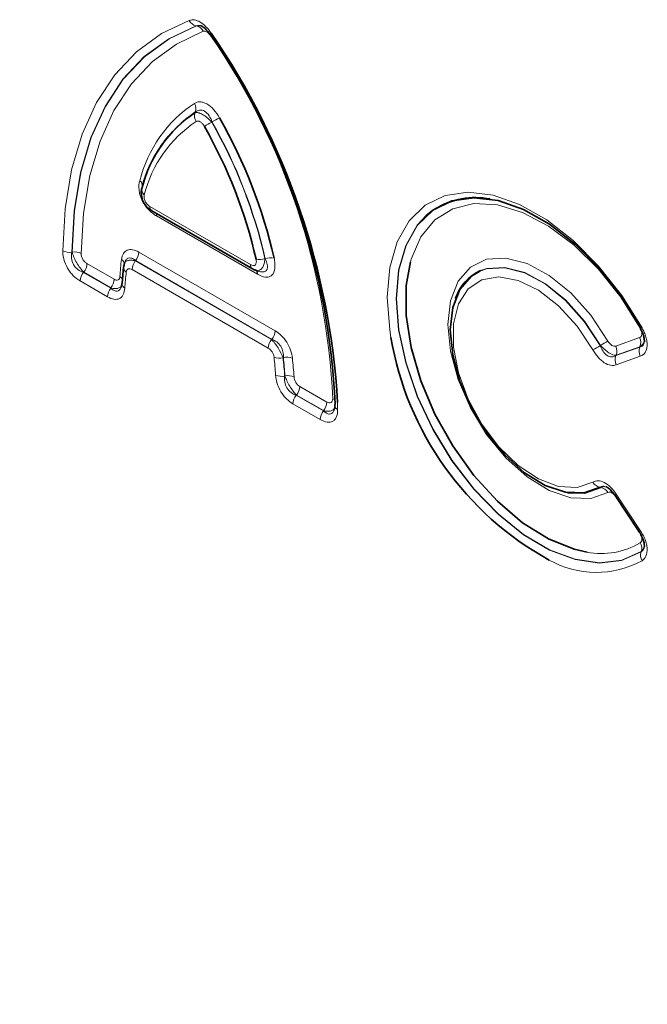
# Model space of a CAD drawing. Units: millimetres. Extents: x 75 to 2081, y 25 to 1460.
# Drawn here: x 1548 to 1581, y 1083 to 1134 of the extents above; entities that cross this region are included whole.
import ezdxf

# ---------------------------------------------------------------- set-up
doc = ezdxf.new("R2010")
doc.units = ezdxf.units.MM
doc.header["$LTSCALE"] = 5

msp = doc.modelspace()

# ---------------------------------------------------------------- linework, layer by layer
at = {"color": 8, "linetype": 'Continuous', "lineweight": 18}
for p, q in [((1557.5984979, 1133.7493668), (1557.5880079, 1133.7527897)), ((1555.1666682, 1124.2968766), (1560.4310806, 1121.257796)), ((1560.7931458, 1120.7496942), (1555.5117098, 1123.7986022)), ((1551.0790007, 1121.8998611), (1551.0960862, 1121.9099183)), ((1554.5810165, 1121.9073021), (1561.7238391, 1117.7838384)), ((1551.8736269, 1121.302329), (1553.293355, 1120.4827374)), ((1554.4095566, 1121.4583644), (1554.4044847, 1121.441637)), ((1554.4044847, 1121.441637), (1561.536184, 1117.3245946)), ((1561.5523791, 1117.3349007), (1554.4095566, 1121.4583644)), ((1551.702167, 1120.8533913), (1551.6850837, 1120.843598)), ((1551.6850837, 1120.843598), (1553.117221, 1120.0168427)), ((1553.1218951, 1120.0337997), (1551.702167, 1120.8533913)), ((1561.3647241, 1116.8756569), (1554.2330247, 1120.9926993)), ((1552.945761, 1119.5679049), (1551.5136237, 1120.3946602)), ((1553.117221, 1120.0168427), (1553.1218951, 1120.0337997)), ((1561.536184, 1117.3245946), (1561.5523791, 1117.3349007)), ((1579.5472535, 1116.9828779), (1580.7961689, 1117.4297661)), ((1579.5553909, 1116.486023), (1580.8141595, 1116.9364369)), ((1580.8154273, 1116.9487181), (1579.5665119, 1116.5018299)), ((1562.15268, 1116.3851036), (1562.1365272, 1116.3744216)), ((1580.8334179, 1116.4553889), (1579.5746493, 1116.0049751)), ((1562.2187955, 1115.4140328), (1562.2354091, 1115.4237557)), ((1563.0115006, 1114.8725714), (1564.4312287, 1114.0529798)), ((1562.8400407, 1114.4236336), (1562.8234477, 1114.4135573)), ((1562.8234477, 1114.4135573), (1564.255585, 1113.586802)), ((1564.2597688, 1113.6040421), (1562.8400407, 1114.4236336)), ((1564.0841251, 1113.1378642), (1562.6519878, 1113.9646195)), ((1564.255585, 1113.586802), (1564.2597688, 1113.6040421)), ((1564.9876577, 1114.0358647), (1564.9932495, 1113.6726062)), ((1580.7961689, 1107.2177088), (1579.5472535, 1109.106564)), ((1579.5746493, 1109.2364283), (1580.8334179, 1107.3326711))]:
    msp.add_line(p, q, dxfattribs=at)
at = {"color": 7, "linetype": 'Continuous', "lineweight": 35}
for p, q in [((1554.9875573, 1125.9622281), (1554.982933, 1125.9501139)), ((1555.2702419, 1124.0679542), (1560.5346543, 1121.0288736)), ((1553.8456661, 1121.3204217), (1553.8280638, 1121.2630072)), ((1553.7905335, 1121.1323941), (1553.7072605, 1120.2566397)), ((1553.8197123, 1121.257851), (1553.7966426, 1121.1318459)), ((1553.8041415, 1121.1846055), (1553.8092558, 1121.2016598)), ((1560.7216401, 1120.9438306), (1560.8593444, 1120.8991658)), ((1553.7072592, 1120.2566187), (1553.7077854, 1120.2632185)), ((1553.6838751, 1120.1538804), (1553.7020805, 1120.2330879)), ((1571.1648131, 1119.4866373), (1571.1601889, 1119.4745231)), ((1577.0281521, 1109.3098113), (1577.0409552, 1109.3077578)), ((1579.5111286, 1109.16476), (1580.7698973, 1107.2610028))]:
    msp.add_line(p, q, dxfattribs=at)
at = {"color": 8, "linetype": 'Continuous', "lineweight": 18, "flags": 128}
for points in [[(1550.6044993, 1121.9790549), (1550.7308106, 1124.1758103), (1551.0718811, 1126.2189078), (1551.6235973, 1128.0837076), (1552.3793056, 1129.7477201), (1553.3298921, 1131.1908774), (1554.4638927, 1132.3957748), (1555.7676313, 1133.3478812), (1557.2253847, 1134.0357143)], [(1557.5880079, 1133.7527897), (1556.1548872, 1133.0765795), (1554.8731789, 1132.1405616), (1553.7583404, 1130.9560242), (1552.8238167, 1129.5372531), (1552.0808782, 1127.9013587), (1551.5384848, 1126.0680699), (1551.2031777, 1124.0594962), (1551.0790007, 1121.8998611)], [(1551.0960862, 1121.9099183), (1551.2207704, 1124.0666694), (1551.5561728, 1126.0725815), (1552.0982547, 1127.9035008), (1552.8404887, 1129.5373806), (1553.7739373, 1130.954547), (1554.8873607, 1132.1379354), (1556.1673518, 1133.0732964), (1557.5984979, 1133.7493668)], [(1557.9611928, 1133.4664683), (1556.5546545, 1132.8020224), (1555.2966722, 1131.8827445), (1554.2023935, 1130.7197038), (1553.2849949, 1129.3269048), (1552.5555232, 1127.7211186), (1552.0227622, 1125.921681), (1551.6931269, 1123.9502595), (1551.5705865, 1121.8305926)], [(1558.3723641, 1133.3735772), (1558.3466618, 1133.3511265), (1558.3272345, 1133.3324242), (1558.3144035, 1133.3177798), (1558.3083813, 1133.3074355), (1558.3091019, 1133.3017076)], [(1567.7812601, 1117.4412813), (1567.7165182, 1117.8393785), (1567.5867648, 1119.5411601), (1567.7165182, 1121.0931316), (1568.1014132, 1122.4430785), (1568.7285003, 1123.5455835), (1569.576682, 1124.3635539), (1570.617422, 1124.86947), (1571.8157058, 1125.046311), (1573.1312185, 1124.888127), (1574.5197012, 1124.4002402), (1575.9344398, 1123.5990648), (1577.3278371, 1122.5115555), (1578.6530137, 1121.1743005), (1579.8653856, 1119.63229), (1580.9241639, 1117.9374035)], [(1580.8262078, 1117.92415), (1579.808901, 1119.5429468), (1578.6405507, 1121.0072372), (1577.3636265, 1122.2637938), (1576.0245448, 1123.2669407), (1574.6719815, 1123.9802133), (1573.3551025, 1124.3776839), (1572.1217765, 1124.4449046), (1571.0168352, 1124.1794318), (1570.0804434, 1123.5909154), (1569.346639, 1122.7007482), (1568.8420959, 1121.5412879), (1568.7986388, 1121.3886236)], [(1580.8755049, 1106.2224627), (1579.8587569, 1105.7708069), (1578.6948889, 1105.6358982), (1577.4230249, 1105.8222715), (1576.0859192, 1106.3236619), (1574.7285193, 1107.1232149), (1573.3964549, 1108.1940531), (1572.1345039, 1109.5001797), (1570.9850874, 1110.9976888), (1569.9868435, 1112.6362407), (1569.1733289, 1114.3607549), (1568.5718901, 1116.1132609), (1568.2027447, 1117.8348474), (1568.0783019, 1119.4676424), (1568.2027447, 1120.9567587), (1568.5718901, 1122.2521391), (1569.1733289, 1123.3102386), (1569.9868435, 1124.0954887), (1570.1015087, 1124.1726229)], [(1569.6142296, 1123.8103473), (1569.1581563, 1123.3122833), (1568.5557072, 1122.2530954), (1568.1859346, 1120.9561873), (1568.0612791, 1119.4651922), (1568.1859346, 1117.8302729), (1568.5557072, 1116.1064345), (1569.1581563, 1114.3516736), (1569.9730132, 1112.6250272), (1570.9728629, 1110.9845864), (1572.1240666, 1109.485542), (1573.3878934, 1108.1783276), (1574.7218231, 1107.1069232), (1576.0809772, 1106.3073748), (1577.4196284, 1105.8065824), (1578.6927393, 1105.6213946), (1579.8574776, 1105.7580418), (1580.8746568, 1106.2119268)], [(1579.1405878, 1109.3148899), (1578.2395455, 1109.0022906), (1577.194669, 1109.0395675), (1576.0640774, 1109.4246472), (1574.9106574, 1110.1361104), (1573.7985654, 1111.1343835), (1572.7896592, 1112.3639397), (1571.9400571, 1113.7563877), (1571.2970163, 1115.2342754), (1570.8963046, 1116.7153985), (1570.7602107, 1118.1173728), (1570.8963046, 1119.3622164), (1571.2970163, 1120.3806877), (1571.9400571, 1121.1161363), (1572.7896592, 1121.5276545), (1573.7985654, 1121.5923524), (1574.9106574, 1121.3066315), (1576.0640774, 1120.6863842), (1577.194669, 1119.7661106), (1578.2395455, 1118.5969988), (1579.1405878, 1117.2440782)], [(1572.4328651, 1120.9048085), (1572.7903357, 1121.0286676), (1573.7361508, 1121.0886015), (1574.7785857, 1120.8199807), (1575.8596025, 1120.2377605), (1576.9190156, 1119.3743563), (1577.8978418, 1118.2778383), (1578.7415848, 1117.0092552)], [(1578.7531806, 1117.0242306), (1577.9079403, 1118.293364), (1576.9277737, 1119.390072), (1575.8672003, 1120.2533525), (1574.7852122, 1120.8351875), (1573.7419927, 1121.1032136), (1572.7955687, 1121.0425224), (1572.4763398, 1120.9350112)], [(1578.3539402, 1116.7898233), (1577.5205918, 1118.0329839), (1576.550331, 1119.0945811), (1575.502983, 1119.9091582), (1574.4431261, 1120.4264891), (1573.4361097, 1120.6146758), (1572.5440255, 1120.462115), (1571.8218783, 1119.9782134), (1571.3141948, 1119.1928078), (1571.0522784, 1118.1543254), (1571.0522784, 1116.9267979), (1571.3141948, 1115.5859132), (1571.8218783, 1114.2143488), (1572.5440255, 1112.8966738), (1573.4361097, 1111.7141344), (1574.4431261, 1110.7396449), (1575.502983, 1110.033291), (1576.550331, 1109.6386257), (1577.5205918, 1109.5799837), (1578.3539402, 1109.8609808)]]:
    msp.add_lwpolyline(points, dxfattribs=at)
at = {"color": 7, "linetype": 'Continuous', "lineweight": 35, "flags": 128}
for points in [[(1558.3091019, 1133.3017076), (1558.3092673, 1133.3015626), (1558.3170471, 1133.3002581), (1558.3315918, 1133.3035437), (1558.3526608, 1133.311365)], [(1580.8746568, 1117.9244466), (1579.8574776, 1119.5527417), (1578.6927393, 1121.0341671), (1577.4196284, 1122.318882), (1576.0809772, 1123.3636634), (1574.7218231, 1124.1333609), (1573.3878934, 1124.6020789), (1572.1240666, 1124.7540478), (1570.9728629, 1124.5841549), (1569.9730132, 1124.098116), (1569.6142296, 1123.8103473)], [(1568.7986388, 1121.3886236), (1568.5851545, 1120.154681), (1568.5851545, 1118.591331), (1568.8420959, 1116.9080659), (1569.346639, 1115.1660726), (1570.0804434, 1113.4286728), (1571.0168352, 1111.7590215), (1572.1217765, 1110.2178106), (1573.3551025, 1108.8610634), (1574.6719815, 1107.7380979), (1576.0245448, 1106.8897342), (1577.3636265, 1106.3468102), (1578.0443348, 1106.1912361)], [(1578.7415848, 1109.5899107), (1577.8978418, 1109.2954926), (1576.9190156, 1109.3291033), (1575.8596025, 1109.6888713), (1574.7785857, 1110.3547667), (1573.7361508, 1111.2897155), (1572.7903357, 1112.4416643), (1571.9937988, 1113.7464781), (1571.3908874, 1115.1315112), (1571.0151687, 1116.5196517), (1570.8875609, 1117.8336144), (1571.0151687, 1119.0002444), (1571.3908874, 1119.9545893), (1571.9937988, 1120.6435157), (1572.4328651, 1120.9048085)], [(1564.8469129, 1113.8797291), (1564.8501535, 1113.9070452), (1564.861668, 1113.9432967)], [(1577.0409552, 1109.3077578), (1577.9079403, 1109.2928618), (1578.7531806, 1109.5861016)]]:
    msp.add_lwpolyline(points, dxfattribs=at)
at = {"color": 8, "linetype": 'Continuous', "lineweight": 18}
for centre, radius, start, end in [((1557.6768971, 1134.2405672), 0.4958106, 204.40398123, 259.67213892), ((1557.5096253, 1133.2614774), 0.4959178, 24.41586529, 79.67635173), ((1528.238014, 1112.5462493), 36.5351369, 2.64359266, 34.51083651), ((1561.3197255, 1123.962085), 6.8898759, 123.68782066, 165.85980796), ((1557.0547438, 1129.4145015), 0.5246441, 339.07057545, 32.31444392), ((1558.0237588, 1129.0229034), 0.5244452, 159.08006976, 212.33767703), ((1561.2091909, 1123.309399), 6.5332628, 123.73792345, 165.79464592), ((1547.3473013, 1148.2143484), 22.4249432, 298.41147951, 299.54965935), ((1535.6462563, 1115.7411671), 26.1941783, 12.84941301, 29.66714266), ((1569.8560885, 1108.5580934), 23.1838603, 118.46340807, 119.56432428), ((1535.6514128, 1115.7440828), 26.2057981, 12.82194275, 29.68866458), ((1554.4224509, 1125.3684805), 0.3511755, 353.40180308, 52.01023919), ((1555.081425, 1125.1820192), 0.3389448, 163.64781543, 232.63008798), ((1555.4044435, 1124.2665641), 0.2396997, 172.73489736, 235.95292225), ((1555.1847849, 1123.8086887), 0.3270805, 358.23283927, 24.79949864), ((1550.9606325, 1122.6517596), 0.7611586, 242.10303766, 278.94641325), ((1551.2142909, 1121.1581652), 0.7609895, 62.08245381, 98.93594929), ((1553.8165418, 1121.9420619), 0.7652646, 320.79730551, 357.39661869), ((1551.1091521, 1121.3370888), 0.7652646, 320.79730551, 357.39661869), ((1567.0189188, 1119.7994786), 13.4491487, 172.64048524, 176.44356249), ((1553.5319365, 1121.2715338), 0.2914563, 356.50652183, 59.33934507), ((1554.9974995, 1120.9579395), 0.7652646, 140.79730551, 177.39661869), ((1560.8933254, 1122.5127074), 0.9900131, 260.03748111, 287.10295174), ((1561.4942469, 1120.6143804), 0.9889696, 79.98416628, 107.08153996), ((1552.2780985, 1120.3599004), 0.7652646, 140.79730551, 177.39661869), ((1554.0946063, 1121.121879), 0.3042549, 178.02009076, 237.88387209), ((1566.5947445, 1119.2353221), 12.7662321, 172.6695693, 176.46959639), ((1560.6690299, 1121.2275252), 0.239867, 172.75002637, 235.80491603), ((1560.5419967, 1120.7736521), 0.2522892, 354.55085592, 54.84949768), ((1552.5288802, 1120.5174972), 0.7652646, 320.79730551, 357.39661869), ((1553.4313234, 1120.3577912), 0.3211923, 20.8364648, 59.22425683), ((1553.7102358, 1119.5331451), 0.7652646, 140.79730551, 177.39661869), ((1553.9728451, 1120.2583261), 0.2655914, 180.36834571, 243.11377982), ((1560.9593643, 1117.8185982), 0.7652646, 320.79730551, 357.39661869), ((1580.70824, 1118.3053451), 0.4266194, 288.01267722, 300.4062305), ((1562.1291989, 1116.8408971), 0.7652646, 140.79730551, 177.39661869), ((1605.5405606, 1070.2717751), 53.8827971, 119.33741274, 119.81106934), ((1580.2971873, 1117.1688802), 0.5630667, 336.98292405, 27.60221192), ((1555.3767854, 1157.8329923), 47.0371275, 299.24136569, 299.78395946), ((1579.0482719, 1116.721992), 0.5630667, 336.98292405, 27.60221192), ((1581.3323995, 1116.7162747), 0.5630667, 156.98292405, 207.60221192), ((1544.3721962, 1114.4482025), 17.4025629, 3.35068517, 6.44148989), ((1561.945636, 1117.1977752), 0.8451927, 250.59999101, 283.05317953), ((1544.3787769, 1114.3695488), 17.8705683, 3.35068517, 6.44148989), ((1562.3438591, 1115.5614363), 0.8455633, 70.63103706, 103.06738285), ((1544.3741286, 1114.3709304), 17.8922828, 3.37337138, 6.46361158), ((1544.3804003, 1114.2922503), 18.3605983, 3.37337138, 6.46361158), ((1580.0736309, 1116.2658609), 0.5630667, 156.98292405, 207.60221192), ((1562.0642036, 1116.1997815), 0.8008119, 246.51005913, 281.13048486), ((1562.3902425, 1114.6377695), 0.8010916, 66.5383826, 101.14415), ((1562.2470258, 1114.9073312), 0.7652646, 320.79730551, 357.39661869), ((1563.4164626, 1113.9298597), 0.7652646, 140.79730551, 177.39661869), ((1564.5927122, 1113.9571356), 0.3086058, 30.08932465, 62.69687922), ((1564.8485999, 1113.1031044), 0.7652646, 140.79730551, 177.39661869), ((1563.6667539, 1114.0877396), 0.7652646, 320.79730551, 357.39661869), ((1565.0805906, 1113.8895709), 0.2338849, 182.41171078, 248.07229792), ((1578.8217571, 1110.1172728), 0.5334213, 208.71598627, 261.3557851), ((1578.6728949, 1109.0591209), 0.5330614, 28.67309215, 81.33758314), ((1579.6574228, 1109.0990811), 0.1603612, 121.07566126, 155.82226678), ((1580.9161915, 1107.1953239), 0.1603612, 121.07566124, 155.82226679), ((1578.7894641, 1110.0517796), 3.9317952, 259.07558993, 301.19944661), ((1580.3887671, 1106.4066882), 0.5204352, 339.26884296, 32.80401437), ((1581.3611303, 1106.0279529), 0.5200988, 159.28444825, 212.84295043), ((1578.5286532, 1110.1300866), 4.9959692, 240.48059867, 298.65201186)]:
    msp.add_arc(centre, radius, start, end, dxfattribs=at)
at = {"color": 7, "linetype": 'Continuous', "lineweight": 35}
for centre, radius, start, end in [((1527.7160114, 1112.2375653), 37.1847996, 2.62917961, 34.52262096), ((1527.0343101, 1111.8526736), 38.0160876, 3.29219805, 34.4787055), ((1561.2600081, 1123.6310805), 6.7089612, 123.73792345, 165.79464592), ((1561.2688876, 1123.640442), 6.7141389, 123.68782066, 165.85980796), ((1535.445096, 1115.6204168), 26.8917129, 12.82194275, 29.68866458), ((1535.8526382, 1115.8648716), 25.5081891, 12.84941301, 29.66714266), ((1572.2017983, 1120.7093697), 4.0503505, 79.09461618, 121.23471435), ((1573.4980469, 1118.6918469), 2.4648877, 114.48811741, 161.18915613), ((1580.922914, 1117.820973), 0.1141733, 115.00300754, 136.45129092), ((1583.9951373, 1120.1908115), 16.4453558, 189.62458979, 241.17821574)]:
    msp.add_arc(centre, radius, start, end, dxfattribs=at)
at = {"color": 8, "linetype": 'Continuous', "lineweight": 18}
msp.add_ellipse((1519.5404525, 1060.0336472), major_axis=(-20.7293771, 49.6734274), ratio=0.6342913734, start_param=4.2078634647, end_param=5.5897767187, dxfattribs=at)
for points, knots in [([(1557.2253847, 1134.0357143), (1557.3066855, 1134.0650997), (1557.395668, 1134.0748353), (1557.5918534, 1134.0475855), (1557.6932597, 1134.0113766), (1558.0081735, 1133.8298595), (1558.2096815, 1133.6202068), (1558.3723641, 1133.3735772)], [0, 0, 0, 0, 0.25, 0.25, 0.5, 0.5, 1, 1, 1, 1]), ([(1557.8060881, 1133.7577085), (1557.7914784, 1133.7643659), (1557.768442, 1133.7748633), (1557.688405, 1133.7841674), (1557.6353935, 1133.7675994), (1557.5880079, 1133.7527897)], [0, 0, 0, 0, 0.1554016233, 0.245035884, 1, 1, 1, 1]), ([(1557.5984979, 1133.7493668), (1557.6662568, 1133.7621733), (1557.7629071, 1133.7804403), (1557.86091, 1133.7391655), (1557.8902056, 1133.7268274)], [0, 0, 0, 0, 0.7010738643, 1, 1, 1, 1]), ([(1558.3436628, 1133.245673), (1558.2894222, 1133.3279344), (1558.2222299, 1133.3978876), (1558.0821935, 1133.4786039), (1558.0154059, 1133.4860948), (1557.9611928, 1133.4664683)], [0, 0, 0, 0, 0.5, 0.5, 1, 1, 1, 1]), ([(1557.4981348, 1129.6949581), (1557.584235, 1129.748308), (1557.6836944, 1129.7770267), (1557.8508823, 1129.7716137), (1557.9084941, 1129.7617823), (1558.0277394, 1129.7249704), (1558.0901659, 1129.6973995), (1558.2743221, 1129.59132), (1558.397465, 1129.4866813), (1558.6199771, 1129.2373547), (1558.7205245, 1129.092457), (1558.8067208, 1128.9395274)], [0, 0, 0, 0, 0.25, 0.25, 0.375, 0.375, 0.5, 0.5, 0.75, 0.75, 1, 1, 1, 1]), ([(1557.5338849, 1129.2101634), (1557.5790984, 1129.2234308), (1557.6354693, 1129.2221681), (1557.7670364, 1129.1890519), (1557.8417535, 1129.1571281), (1558.0793799, 1129.0200618), (1558.2543474, 1128.8730066), (1558.4067838, 1128.7062495)], [0, 0, 0, 0, 0.25, 0.25, 0.5, 0.5, 1, 1, 1, 1]), ([(1558.4171632, 1128.7234689), (1558.377179, 1128.8395017), (1558.3256241, 1128.9519378), (1558.1958905, 1129.1472647), (1558.1162995, 1129.2301176), (1557.9426789, 1129.3305415), (1557.852345, 1129.3461619), (1557.6857014, 1129.3202197), (1557.6116699, 1129.2814188), (1557.5447725, 1129.2270893)], [0, 0, 0, 0, 0.25, 0.25, 0.5, 0.5, 0.75, 0.75, 1, 1, 1, 1]), ([(1558.0170992, 1128.4904165), (1557.9883564, 1128.5414536), (1557.9548398, 1128.5898245), (1557.880626, 1128.6730975), (1557.8395427, 1128.7080518), (1557.757612, 1128.7552444), (1557.7168574, 1128.7675574), (1557.6425169, 1128.7698476), (1557.6093596, 1128.7602044), (1557.5806497, 1128.7423734)], [0, 0, 0, 0, 0.25, 0.25, 0.5, 0.5, 0.75, 0.75, 1, 1, 1, 1]), ([(1555.5117098, 1123.7986022), (1555.4393201, 1123.8403919), (1555.3677877, 1123.8884053), (1555.2267253, 1123.998968), (1555.1563698, 1124.0624136), (1554.9570845, 1124.2724041), (1554.8371219, 1124.4431908), (1554.7076254, 1124.716533), (1554.672361, 1124.8113072), (1554.6212326, 1124.9957385), (1554.6046054, 1125.0878405), (1554.5807303, 1125.3492886), (1554.5981732, 1125.5077856), (1554.6386067, 1125.6452493)], [0, 0, 0, 0, 0.125, 0.125, 0.25, 0.25, 0.5, 0.5, 0.625, 0.625, 0.75, 0.75, 1, 1, 1, 1]), ([(1554.8756995, 1124.9126485), (1554.8621744, 1124.866822), (1554.8562502, 1124.814023), (1554.8666833, 1124.6978023), (1554.8839413, 1124.6333847), (1554.9415486, 1124.5118195), (1554.9816116, 1124.4548752), (1555.0702914, 1124.361523), (1555.118368, 1124.3247598), (1555.1666682, 1124.2968766)], [0, 0, 0, 0, 0.25, 0.25, 0.5, 0.5, 0.75, 0.75, 1, 1, 1, 1]), ([(1551.5136237, 1120.3946602), (1551.3917743, 1120.4650024), (1551.2712833, 1120.556725), (1551.1009932, 1120.7284872), (1551.0471534, 1120.7902412), (1550.945679, 1120.9233003), (1550.8975225, 1120.9956565), (1550.7699211, 1121.2177552), (1550.7046476, 1121.3773957), (1550.6219106, 1121.6871615), (1550.6033721, 1121.8388366), (1550.6044993, 1121.9790549)], [0, 0, 0, 0, 0.25, 0.25, 0.375, 0.375, 0.5, 0.5, 0.75, 0.75, 1, 1, 1, 1]), ([(1551.0790007, 1121.8998611), (1551.0571785, 1121.80061), (1551.048957, 1121.6930861), (1551.0746299, 1121.4715496), (1551.1098573, 1121.3559334), (1551.2297095, 1121.1464183), (1551.31144, 1121.0572419), (1551.4926287, 1120.9211227), (1551.5880761, 1120.8750627), (1551.6850837, 1120.843598)], [0, 0, 0, 0, 0.25, 0.25, 0.5, 0.5, 0.75, 0.75, 1, 1, 1, 1]), ([(1551.702167, 1120.8533913), (1551.6406082, 1120.9167248), (1551.5777233, 1120.9914866), (1551.4539463, 1121.1594475), (1551.3938072, 1121.2517678), (1551.2290816, 1121.5386139), (1551.1425781, 1121.7404945), (1551.0960862, 1121.9099183)], [0, 0, 0, 0, 0.25, 0.25, 0.5, 0.5, 1, 1, 1, 1]), ([(1551.5705865, 1121.8305926), (1551.569804, 1121.7371028), (1551.5972839, 1121.6261408), (1551.682372, 1121.4780248), (1551.7171108, 1121.4327216), (1551.7928224, 1121.3563662), (1551.8329978, 1121.3257837), (1551.8736269, 1121.302329)], [0, 0, 0, 0, 0.5, 0.5, 0.75, 0.75, 1, 1, 1, 1]), ([(1553.6805653, 1121.5222453), (1553.6957612, 1121.6393158), (1553.7269248, 1121.7422391), (1553.8266642, 1121.9108918), (1553.89327, 1121.9726857), (1554.0587949, 1122.0438006), (1554.1549593, 1122.0513545), (1554.3616073, 1122.0146459), (1554.4708954, 1121.9708737), (1554.5810165, 1121.9073021)], [0, 0, 0, 0, 0.25, 0.25, 0.5, 0.5, 0.75, 0.75, 1, 1, 1, 1]), ([(1553.8263431, 1121.2569113), (1553.8328967, 1121.2853156), (1553.8523446, 1121.3696048), (1553.9592017, 1121.4510205), (1554.1261796, 1121.4906737), (1554.283738, 1121.4752783), (1554.3789115, 1121.448762), (1554.4044847, 1121.441637)], [0, 0, 0, 0, 0.1400686863, 0.4156512529, 0.6692726424, 0.9111335239, 1, 1, 1, 1]), ([(1554.4095566, 1121.4583644), (1554.3878056, 1121.4768325), (1554.3102718, 1121.5426645), (1554.1770831, 1121.6099919), (1554.0661662, 1121.6042817), (1553.9710589, 1121.5611416), (1553.9211565, 1121.5088108), (1553.867737, 1121.415538), (1553.8555704, 1121.3631052), (1553.8456661, 1121.3204217)], [0, 0, 0, 0, 0.0972033777, 0.3464924501, 0.563521308, 0.5909831328, 0.8270763867, 0.8592296477, 1, 1, 1, 1]), ([(1560.4310806, 1121.257796), (1560.4794563, 1121.2298693), (1560.5278622, 1121.2110378), (1560.6165824, 1121.2021774), (1560.657026, 1121.2132148), (1560.7142904, 1121.268741), (1560.7311904, 1121.312864), (1560.7414721, 1121.4170329), (1560.7355538, 1121.476274), (1560.7220493, 1121.5376226)], [0, 0, 0, 0, 0.25, 0.25, 0.5, 0.5, 0.75, 0.75, 1, 1, 1, 1]), ([(1561.184478, 1121.5664748), (1561.1738278, 1121.4750552), (1561.1538718, 1121.3037563), (1561.0728368, 1121.1047828), (1560.9687077, 1120.9775255), (1560.8472324, 1120.9296049), (1560.7636693, 1120.9238728), (1560.7221708, 1120.9452391), (1560.7221504, 1120.9452496)], [0, 0, 0, 0, 0.2289279761, 0.4289578052, 0.6375213245, 0.8195826988, 0.9999112995, 1, 1, 1, 1]), ([(1561.6662489, 1121.5882778), (1561.6864359, 1121.4963397), (1561.7007232, 1121.4068795), (1561.7156663, 1121.2336842), (1561.716203, 1121.1489892), (1561.6926639, 1120.9151222), (1561.6418101, 1120.7830788), (1561.5131153, 1120.6582351), (1561.461118, 1120.6282604), (1561.3466332, 1120.5943606), (1561.2826596, 1120.5898427), (1561.0832593, 1120.6095484), (1560.938154, 1120.6659827), (1560.7931458, 1120.7496942)], [0, 0, 0, 0, 0.125, 0.125, 0.25, 0.25, 0.5, 0.5, 0.625, 0.625, 0.75, 0.75, 1, 1, 1, 1]), ([(1560.8405202, 1120.9087787), (1560.8456919, 1120.9065748), (1560.924189, 1120.8731232), (1561.0632714, 1120.855114), (1561.2202757, 1120.8861515), (1561.2876515, 1120.9682254), (1561.325025, 1121.082282), (1561.3202893, 1121.2694639), (1561.2458973, 1121.4547568), (1561.2037546, 1121.5597243)], [0, 0, 0, 0, 0.012919332, 0.1960921541, 0.3628527882, 0.500477074, 0.5498193894, 0.7449748191, 1, 1, 1, 1]), ([(1554.2330247, 1120.9926993), (1554.1595811, 1121.0350974), (1554.0864691, 1121.0500874), (1553.9760939, 1121.0026278), (1553.9429508, 1120.9422878), (1553.9328531, 1120.8641835)], [0, 0, 0, 0, 0.5, 0.5, 1, 1, 1, 1]), ([(1553.293355, 1120.4827374), (1553.3704292, 1120.4382435), (1553.4476704, 1120.4233768), (1553.5595336, 1120.4794869), (1553.5902988, 1120.5481654), (1553.5956708, 1120.6337521)], [0, 0, 0, 0, 0.5, 0.5, 1, 1, 1, 1]), ([(1553.8527393, 1120.0214434), (1553.8447348, 1119.8929783), (1553.8192433, 1119.7779575), (1553.7498674, 1119.6353304), (1553.7220738, 1119.5939256), (1553.6567834, 1119.5238738), (1553.6187218, 1119.4949867), (1553.4928433, 1119.431809), (1553.3923285, 1119.4205903), (1553.176831, 1119.4554824), (1553.0614178, 1119.5011377), (1552.945761, 1119.5679049)], [0, 0, 0, 0, 0.25, 0.25, 0.375, 0.375, 0.5, 0.5, 0.75, 0.75, 1, 1, 1, 1]), ([(1553.117221, 1120.0168427), (1553.1521183, 1119.9875175), (1553.2416138, 1119.9123121), (1553.3823715, 1119.8530946), (1553.4884012, 1119.8676792), (1553.579632, 1119.9200706), (1553.6279441, 1119.984485), (1553.6710562, 1120.0778335), (1553.6783537, 1120.1211252), (1553.6838751, 1120.1538804)], [0, 0, 0, 0, 0.1532018148, 0.392891416, 0.5879625078, 0.6316405011, 0.8662105008, 0.8987727731, 1, 1, 1, 1]), ([(1553.7055177, 1120.2333582), (1553.7023264, 1120.2120892), (1553.690249, 1120.131595), (1553.5960397, 1120.0454464), (1553.4379749, 1119.9915936), (1553.2716168, 1119.9960094), (1553.1623551, 1120.0235874), (1553.1218951, 1120.0337997)], [0, 0, 0, 0, 0.0988744765, 0.3741979319, 0.6250915119, 0.8611699164, 1, 1, 1, 1]), ([(1561.7238391, 1117.7838384), (1561.8338678, 1117.7203202), (1561.941889, 1117.6390626), (1562.1496987, 1117.4362908), (1562.2448684, 1117.3189918), (1562.4106342, 1117.05696), (1562.4779961, 1116.9167725), (1562.5773787, 1116.6344858), (1562.6090821, 1116.4938676), (1562.6242903, 1116.3591427)], [0, 0, 0, 0, 0.25, 0.25, 0.5, 0.5, 0.75, 0.75, 1, 1, 1, 1]), ([(1580.7961689, 1117.4297661), (1580.8291175, 1117.4415557), (1580.8575057, 1117.4618074), (1580.8995483, 1117.5217812), (1580.9126578, 1117.5615644), (1580.918404, 1117.6548764), (1580.9109573, 1117.7084673), (1580.8792253, 1117.8168581), (1580.8552846, 1117.8716638), (1580.8262078, 1117.92415)], [0, 0, 0, 0, 0.25, 0.25, 0.5, 0.5, 0.75, 0.75, 1, 1, 1, 1]), ([(1580.9241639, 1117.9374035), (1580.9676525, 1117.8587945), (1581.0068898, 1117.7792576), (1581.0759708, 1117.6181338), (1581.1060886, 1117.5355877), (1581.1535599, 1117.3731546), (1581.1709345, 1117.2937086), (1581.1919314, 1117.1386443), (1581.1953457, 1117.0623283), (1581.1827948, 1116.8523303), (1581.1435194, 1116.7320456), (1581.0178057, 1116.5519342), (1580.9322801, 1116.4907639), (1580.8334179, 1116.4553889)], [0, 0, 0, 0, 0.125, 0.125, 0.25, 0.25, 0.375, 0.375, 0.5, 0.5, 0.75, 0.75, 1, 1, 1, 1]), ([(1561.536184, 1117.3245946), (1561.65188, 1117.2125568), (1561.7733493, 1117.060353), (1561.9886794, 1116.7198828), (1562.0783639, 1116.5379335), (1562.1365272, 1116.3744216)], [0, 0, 0, 0, 0.5, 0.5, 1, 1, 1, 1]), ([(1562.15268, 1116.3851036), (1562.1597687, 1116.4806014), (1562.1544776, 1116.5806319), (1562.1099733, 1116.7821672), (1562.0703234, 1116.883013), (1561.9549512, 1117.065662), (1561.8831608, 1117.1420639), (1561.7223292, 1117.2635941), (1561.6384407, 1117.30568), (1561.5523791, 1117.3349007)], [0, 0, 0, 0, 0.25, 0.25, 0.5, 0.5, 0.75, 0.75, 1, 1, 1, 1]), ([(1579.1405878, 1117.2440782), (1579.1935944, 1117.1513114), (1579.2638827, 1117.0687851), (1579.4140778, 1116.9721686), (1579.4884794, 1116.9618473), (1579.5472535, 1116.9828779)], [0, 0, 0, 0, 0.5, 0.5, 1, 1, 1, 1]), ([(1580.8141595, 1116.9364369), (1580.8598658, 1116.9476375), (1580.9450263, 1116.9685066), (1581.0231521, 1117.0714445), (1581.0350727, 1117.1722036), (1581.0391683, 1117.2068221)], [0, 0, 0, 0, 0.4319614262, 0.804835236, 1, 1, 1, 1]), ([(1581.0520672, 1117.3363327), (1581.0522688, 1117.3221565), (1581.0536372, 1117.2259183), (1580.9796046, 1117.080297), (1580.8690836, 1116.9917206), (1580.8154273, 1116.9487181)], [0, 0, 0, 0, 0.0816273038, 0.5541435985, 1, 1, 1, 1]), ([(1561.6648957, 1116.4005703), (1561.6547896, 1116.4904077), (1561.6213774, 1116.589572), (1561.5108376, 1116.7643418), (1561.4381061, 1116.8332943), (1561.3647241, 1116.8756569)], [0, 0, 0, 0, 0.5, 0.5, 1, 1, 1, 1]), ([(1579.5746493, 1116.0049751), (1579.4864974, 1115.9734325), (1579.3889517, 1115.9640578), (1579.1756926, 1115.9996441), (1579.0636273, 1116.0444901), (1578.838104, 1116.1891385), (1578.7274977, 1116.2876084), (1578.5252818, 1116.5183552), (1578.4335126, 1116.6503546), (1578.3539402, 1116.7898233)], [0, 0, 0, 0, 0.25, 0.25, 0.5, 0.5, 0.75, 0.75, 1, 1, 1, 1]), ([(1578.7415848, 1117.0092552), (1578.7787458, 1116.9040604), (1578.8263206, 1116.8026247), (1578.9448459, 1116.6252193), (1579.0166317, 1116.5493188), (1579.1751915, 1116.4482838), (1579.2567622, 1116.4255212), (1579.4152732, 1116.4262852), (1579.4878195, 1116.4488186), (1579.5553909, 1116.486023)], [0, 0, 0, 0, 0.25, 0.25, 0.5, 0.5, 0.75, 0.75, 1, 1, 1, 1]), ([(1579.5665119, 1116.5018299), (1579.4708805, 1116.4965029), (1579.3389325, 1116.5438), (1579.0469151, 1116.7318112), (1578.8915233, 1116.8691953), (1578.7531806, 1117.0242306)], [0, 0, 0, 0, 0.5, 0.5, 1, 1, 1, 1]), ([(1562.6519878, 1113.9646195), (1562.5364571, 1114.0313139), (1562.4226274, 1114.1174622), (1562.2600083, 1114.2786273), (1562.2084492, 1114.3364281), (1562.1108337, 1114.4605094), (1562.0642495, 1114.527705), (1561.9381285, 1114.7360643), (1561.8713224, 1114.885598), (1561.7790834, 1115.1809149), (1561.753023, 1115.3274714), (1561.7450095, 1115.4653329)], [0, 0, 0, 0, 0.25, 0.25, 0.375, 0.375, 0.5, 0.5, 0.75, 0.75, 1, 1, 1, 1]), ([(1562.2187955, 1115.4140328), (1562.2046593, 1115.3162263), (1562.2035739, 1115.2118899), (1562.2394901, 1115.0005927), (1562.2775393, 1114.8924185), (1562.3961263, 1114.6971086), (1562.4723074, 1114.6157517), (1562.6429626, 1114.487721), (1562.7322752, 1114.4438319), (1562.8234477, 1114.4135573)], [0, 0, 0, 0, 0.25, 0.25, 0.5, 0.5, 0.75, 0.75, 1, 1, 1, 1]), ([(1562.8400407, 1114.4236336), (1562.7208117, 1114.5423408), (1562.5952905, 1114.7056412), (1562.3777647, 1115.0655364), (1562.2889929, 1115.2570203), (1562.2354091, 1115.4237557)], [0, 0, 0, 0, 0.5, 0.5, 1, 1, 1, 1]), ([(1562.7091848, 1115.3726324), (1562.7145627, 1115.2807423), (1562.7456207, 1115.1759052), (1562.8576962, 1114.9907793), (1562.9345105, 1114.9170169), (1563.0115006, 1114.8725714)], [0, 0, 0, 0, 0.5, 0.5, 1, 1, 1, 1]), ([(1564.4312287, 1114.0529798), (1564.5125837, 1114.0060146), (1564.5946724, 1113.9912613), (1564.6795683, 1114.041467), (1564.7010952, 1114.0693976), (1564.7286415, 1114.1412338), (1564.7346599, 1114.1842196), (1564.7342691, 1114.2313604)], [0, 0, 0, 0, 0.5, 0.5, 0.75, 0.75, 1, 1, 1, 1]), ([(1564.9932495, 1113.6726062), (1564.9943754, 1113.5312518), (1564.9762436, 1113.4023991), (1564.9141868, 1113.2409118), (1564.8881237, 1113.1935017), (1564.8245838, 1113.1123062), (1564.786462, 1113.0782818), (1564.6591475, 1113.0030166), (1564.5541575, 1112.9870966), (1564.3280358, 1113.0197064), (1564.2061195, 1113.0674384), (1564.0841251, 1113.1378642)], [0, 0, 0, 0, 0.25, 0.25, 0.375, 0.375, 0.5, 0.5, 0.75, 0.75, 1, 1, 1, 1]), ([(1564.255585, 1113.586802), (1564.3048071, 1113.5457733), (1564.4073723, 1113.4602808), (1564.5584837, 1113.4117273), (1564.6590914, 1113.4385617), (1564.7388655, 1113.4986391), (1564.7839327, 1113.5719902), (1564.8198333, 1113.6572948), (1564.8246831, 1113.6982053), (1564.8267421, 1113.7155736)], [0, 0, 0, 0, 0.2130538107, 0.4439445934, 0.6270050319, 0.679193747, 0.8784898015, 0.9484135441, 1, 1, 1, 1]), ([(1564.8517085, 1113.8207388), (1564.8508464, 1113.8083041), (1564.8456038, 1113.7326922), (1564.7642275, 1113.6426131), (1564.6170511, 1113.5730328), (1564.4421954, 1113.563307), (1564.3170081, 1113.5912607), (1564.2597688, 1113.6040421)], [0, 0, 0, 0, 0.0541716439, 0.3294022061, 0.5774769518, 0.8068096625, 1, 1, 1, 1]), ([(1578.3539402, 1109.8609808), (1578.4334275, 1109.9085262), (1578.5238435, 1109.9344758), (1578.7270991, 1109.9320648), (1578.8365214, 1109.9032172), (1579.0620058, 1109.788012), (1579.1753083, 1109.7026078), (1579.3874085, 1109.4934268), (1579.4864092, 1109.3698823), (1579.5746493, 1109.2364283)], [0, 0, 0, 0, 0.25, 0.25, 0.5, 0.5, 0.75, 0.75, 1, 1, 1, 1]), ([(1579.0426389, 1109.6149449), (1578.9923462, 1109.6320733), (1578.9334819, 1109.6521209), (1578.8283949, 1109.6474043), (1578.7825399, 1109.617035), (1578.7415848, 1109.5899107)], [0, 0, 0, 0, 0.385356806, 0.4510345629, 1, 1, 1, 1]), ([(1578.7531806, 1109.5861016), (1578.7820889, 1109.5957714), (1578.8687572, 1109.6247617), (1578.9919769, 1109.6340917), (1579.0816659, 1109.5966403), (1579.1100547, 1109.584786)], [0, 0, 0, 0, 0.2548838511, 0.7641514922, 1, 1, 1, 1]), ([(1579.5472535, 1109.106564), (1579.4885383, 1109.1953647), (1579.4146129, 1109.2705937), (1579.2643986, 1109.3477324), (1579.1936487, 1109.3464891), (1579.1405878, 1109.3148899)], [0, 0, 0, 0, 0.5, 0.5, 1, 1, 1, 1]), ([(1580.8262078, 1106.6886428), (1580.8552549, 1106.7075383), (1580.8790833, 1106.7345216), (1580.9108863, 1106.8061952), (1580.918353, 1106.8508426), (1580.9127849, 1106.9506977), (1580.8996566, 1107.005963), (1580.8576809, 1107.1144885), (1580.8291515, 1107.167826), (1580.7961689, 1107.2177088)], [0, 0, 0, 0, 0.25, 0.25, 0.5, 0.5, 0.75, 0.75, 1, 1, 1, 1]), ([(1580.8334179, 1107.3326711), (1580.8827986, 1107.2579879), (1580.9284039, 1107.1815004), (1581.0111976, 1107.0245027), (1581.0487543, 1106.9430243), (1581.1117195, 1106.7803913), (1581.1370989, 1106.6997015), (1581.1746631, 1106.5396764), (1581.1867348, 1106.4595717), (1581.1996791, 1106.2348712), (1581.1775008, 1106.0999131), (1581.0827777, 1105.8844482), (1581.0112269, 1105.8027358), (1580.9241639, 1105.7458834)], [0, 0, 0, 0, 0.125, 0.125, 0.25, 0.25, 0.375, 0.375, 0.5, 0.5, 0.75, 0.75, 1, 1, 1, 1]), ([(1580.8746568, 1106.2119268), (1580.9136163, 1106.2363635), (1580.9861736, 1106.2818741), (1581.0403868, 1106.3882588), (1581.0411793, 1106.4699126), (1581.0412913, 1106.4814578)], [0, 0, 0, 0, 0.4989034644, 0.9291492772, 1, 1, 1, 1]), ([(1581.0512933, 1106.584855), (1581.0404427, 1106.517148), (1581.0173522, 1106.3730656), (1580.9246466, 1106.2746376), (1580.8755049, 1106.2224627)], [0, 0, 0, 0, 0.4699178609, 1, 1, 1, 1])]:
    msp.add_open_spline(points, degree=3, knots=knots, dxfattribs=at)
at = {"color": 7, "linetype": 'Continuous', "lineweight": 35}
for points, knots in [([(1557.8085231, 1133.7631367), (1557.8088213, 1133.7631015), (1557.821883, 1133.761561), (1557.9211082, 1133.719926), (1558.071637, 1133.5984101), (1558.2129066, 1133.4472029), (1558.2811106, 1133.33625), (1558.3042021, 1133.2986853)], [0, 0, 0, 0, 0.0062848169, 0.2752723402, 0.5607117635, 0.8512724502, 1, 1, 1, 1]), ([(1554.764786, 1124.7259708), (1554.7508925, 1124.7702656), (1554.7138547, 1124.8883487), (1554.7096388, 1125.0803328), (1554.7408603, 1125.212533), (1554.7561907, 1125.277446)], [0, 0, 0, 0, 0.2340319964, 0.6238942649, 1, 1, 1, 1]), ([(1554.7613975, 1124.7075859), (1554.7624673, 1124.7005734), (1554.7804653, 1124.5825928), (1554.913923, 1124.3798613), (1555.0948665, 1124.1716991), (1555.2272214, 1124.103099), (1555.2724098, 1124.0796777)], [0, 0, 0, 0, 0.0258610324, 0.4350919451, 0.8071301145, 1, 1, 1, 1]), ([(1553.8265383, 1121.245615), (1553.8278874, 1121.268212), (1553.8302093, 1121.3071054), (1553.8357088, 1121.3180931), (1553.8380131, 1121.322697)], [0, 0, 0, 0, 0.580999584, 1, 1, 1, 1]), ([(1560.5354007, 1121.0308007), (1560.5393143, 1121.0277249), (1560.5914416, 1120.986756), (1560.6572932, 1120.9739059), (1560.7182008, 1120.9620205)], [0, 0, 0, 0, 0.0750775496, 1, 1, 1, 1]), ([(1553.7027857, 1120.2637986), (1553.7028496, 1120.2397403), (1553.7029936, 1120.1855916), (1553.6945258, 1120.1643617), (1553.6898202, 1120.1525642)], [0, 0, 0, 0, 0.444300734, 1, 1, 1, 1]), ([(1580.8362679, 1117.8973049), (1580.8520461, 1117.8715261), (1580.9228991, 1117.7557643), (1580.9984457, 1117.5543963), (1581.0463834, 1117.3460885), (1581.0486375, 1117.2312949), (1581.0435414, 1117.2085464), (1581.043031, 1117.2062679)], [0, 0, 0, 0, 0.10450774174, 0.46930049961, 0.73741602279, 0.97369934629, 1, 1, 1, 1]), ([(1564.8420952, 1113.8781696), (1564.8437181, 1113.8557068), (1564.8491142, 1113.7810231), (1564.8380989, 1113.7421748), (1564.8303968, 1113.715011)], [0, 0, 0, 0, 0.3007722415, 1, 1, 1, 1]), ([(1579.0428386, 1109.6163967), (1579.052928, 1109.6132785), (1579.0875393, 1109.6025817), (1579.2059135, 1109.5237939), (1579.3608917, 1109.3750001), (1579.4585109, 1109.237408), (1579.5105092, 1109.1641175)], [0, 0, 0, 0, 0.1111009065, 0.3811228298, 0.6703459296, 1, 1, 1, 1]), ([(1580.7665309, 1107.2577444), (1580.7846904, 1107.2327179), (1580.8653694, 1107.1215298), (1580.9624596, 1106.9155829), (1581.0343319, 1106.6863304), (1581.0504761, 1106.5375982), (1581.0435699, 1106.4949226), (1581.0413914, 1106.481461)], [0, 0, 0, 0, 0.09655925672, 0.42899570835, 0.67888683419, 0.89870853069, 1, 1, 1, 1]), ([(1525.8079068, 1102.0616373), (1526.1773213, 1101.8428487), (1527.2578828, 1101.2028776), (1529.0814693, 1099.9643738), (1531.2617048, 1098.2749407), (1533.4269214, 1096.3700294), (1535.5595084, 1094.2623321), (1537.6438157, 1091.9608649), (1539.6643042, 1089.4775652), (1541.6065667, 1086.8247171), (1543.4569828, 1084.0153673), (1545.2023053, 1081.0637459), (1546.829647, 1077.9854208), (1548.3265162, 1074.7974295), (1549.680904, 1071.5184183), (1550.8814243, 1068.1687555), (1551.9175486, 1064.7705652), (1552.7797657, 1061.3478004), (1553.4603036, 1057.9257957), (1553.9439168, 1054.587584), (1554.1534021, 1052.3076067), (1554.2234646, 1051.1501897), (1554.2307363, 1051.0300634)], [0, 0, 0, 0, 0.0262218331, 0.0767005754, 0.1267127042, 0.1764615244, 0.2261696754, 0.2760041617, 0.3261251258, 0.3767088834, 0.4279174271, 0.479897258, 0.532777386, 0.5866669194, 0.6416525685, 0.6977963203, 0.7551335124, 0.813671529, 0.8733893524, 0.9342382369, 0.9931747011, 1, 1, 1, 1])]:
    msp.add_open_spline(points, degree=3, knots=knots, dxfattribs=at)
at = {"color": 8, "linetype": 'Continuous', "lineweight": 18}
for points in [[(1557.5338849, 1129.2101634), (1557.5375136, 1129.2158057), (1557.5411428, 1129.2214477), (1557.5447725, 1129.2270893)], [(1558.4171632, 1128.7234689), (1558.4137029, 1128.7177295), (1558.4102431, 1128.7119897), (1558.4067838, 1128.7062495)], [(1561.184478, 1121.5664748), (1561.1909038, 1121.5642241), (1561.1973293, 1121.5619739), (1561.2037546, 1121.5597243)], [(1578.7415848, 1117.0092552), (1578.7454507, 1117.0142466), (1578.749316, 1117.0192384), (1578.7531806, 1117.0242306)], [(1580.8141595, 1116.9364369), (1580.8145831, 1116.9405314), (1580.8150057, 1116.9446252), (1580.8154273, 1116.9487181)], [(1579.5665119, 1116.5018299), (1579.5628054, 1116.4965607), (1579.5590984, 1116.4912918), (1579.5553909, 1116.486023)], [(1578.7531806, 1109.5861016), (1578.749316, 1109.5873704), (1578.7454507, 1109.5886401), (1578.7415848, 1109.5899107)], [(1580.8746568, 1106.2119268), (1580.8749407, 1106.2154379), (1580.8752234, 1106.2189498), (1580.8755049, 1106.2224627)]]:
    msp.add_open_spline(points, degree=3, dxfattribs=at)

doc.saveas('drawing.dxf')
